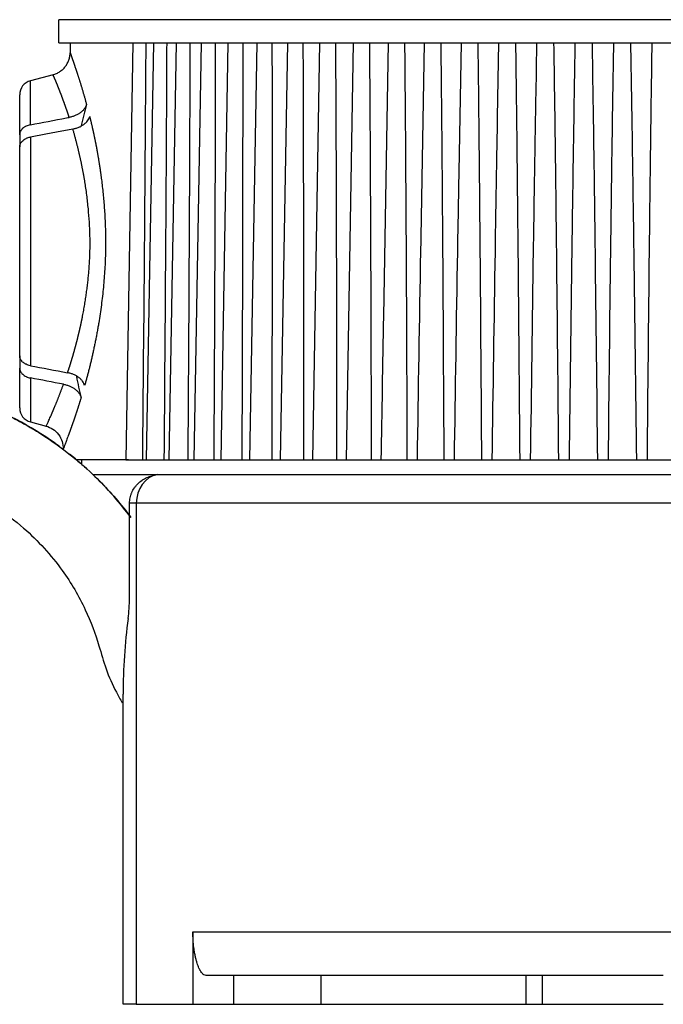
# Model space of a CAD drawing. Units: millimetres. Extents: x 869 to 2357, y -164 to 1564.
# Drawn here: x 1111 to 1134, y 779 to 813 of the extents above; entities that cross this region are included whole.
import ezdxf

# ---------------------------------------------------------------- set-up
doc = ezdxf.new("R2010")
doc.units = ezdxf.units.MM

msp = doc.modelspace()

# ---------------------------------------------------------------- linework, layer by layer
at = {"linetype": 'Continuous'}
for p, q in [((1150.267, 813.08), (1112.667, 813.08)), ((1112.667, 812.28), (1112.667, 813.08)), ((1112.667, 812.28), (1150.267, 812.28)), ((1113.067, 812.28), (1113.061, 811.938)), ((1115.232, 812.28), (1114.981, 797.88)), ((1115.938, 812.28), (1115.687, 797.88)), ((1116.723, 812.28), (1116.471, 797.88)), ((1117.583, 812.28), (1117.331, 797.88)), ((1118.514, 812.28), (1118.262, 797.88)), ((1119.511, 812.28), (1119.259, 797.88)), ((1120.568, 812.28), (1120.317, 797.88)), ((1121.681, 812.28), (1121.43, 797.88)), ((1122.844, 812.28), (1122.592, 797.88)), ((1124.049, 812.28), (1123.884, 802.834)), ((1125.292, 812.28), (1125.175, 805.574)), ((1126.566, 812.28), (1126.488, 807.828)), ((1127.863, 812.28), (1127.819, 809.719)), ((1129.178, 812.28), (1129.162, 811.341)), ((1112.469, 811.179), (1111.688, 810.97)), ((1111.688, 809.451), (1111.688, 810.97)), ((1111.317, 809.109), (1111.317, 810.487)), ((1111.317, 809.109), (1111.317, 808.685)), ((1111.688, 809.027), (1111.688, 801.132)), ((1111.317, 801.474), (1111.317, 808.685)), ((1111.317, 801.474), (1111.317, 801.05)), ((1111.317, 799.672), (1111.317, 801.05)), ((1111.688, 800.708), (1111.688, 799.189)), ((1111.688, 799.189), (1112.23, 799.044)), ((1115.073, 797.88), (1113.279, 797.88)), ((1114.981, 797.88), (1115.567, 797.88)), ((1115.567, 797.88), (1115.758, 797.88)), ((1115.687, 797.88), (1116.312, 797.88)), ((1116.312, 797.88), (1116.524, 797.88)), ((1116.471, 797.88), (1117.136, 797.88)), ((1117.136, 797.88), (1117.369, 797.88)), ((1117.331, 797.88), (1118.035, 797.88)), ((1118.035, 797.88), (1118.287, 797.88)), ((1118.262, 797.88), (1119.004, 797.88)), ((1119.004, 797.88), (1119.273, 797.88)), ((1119.259, 797.88), (1120.038, 797.88)), ((1120.038, 797.88), (1120.323, 797.88)), ((1120.317, 797.88), (1121.131, 797.88)), ((1121.131, 797.88), (1121.432, 797.88)), ((1121.43, 797.88), (1122.278, 797.88)), ((1122.278, 797.88), (1122.592, 797.88)), ((1122.592, 797.88), (1123.473, 797.88)), ((1123.473, 797.88), (1123.799, 797.88)), ((1123.799, 797.88), (1124.71, 797.88)), ((1124.71, 797.88), (1125.046, 797.88)), ((1125.046, 797.88), (1125.982, 797.88)), ((1125.982, 797.88), (1126.326, 797.88)), ((1126.326, 797.88), (1127.283, 797.88)), ((1127.283, 797.88), (1127.633, 797.88)), ((1127.633, 797.88), (1128.605, 797.88)), ((1128.605, 797.88), (1128.96, 797.88)), ((1128.96, 797.88), (1129.943, 797.88)), ((1129.943, 797.88), (1130.301, 797.88)), ((1130.301, 797.88), (1131.288, 797.88)), ((1131.288, 797.88), (1131.647, 797.88)), ((1131.647, 797.88), (1132.634, 797.88)), ((1132.634, 797.88), (1132.992, 797.88)), ((1132.992, 797.88), (1133.974, 797.88)), ((1113.84, 797.38), (1147.644, 797.38)), ((1116.241, 797.38), (1146.741, 797.38)), ((1115.113, 793.113), (1115.113, 796.38)), ((1115.345, 796.38), (1115.113, 796.38)), ((1147.59, 796.38), (1115.345, 796.38)), ((1115.345, 796.38), (1115.345, 779.08)), ((1114.891, 779.08), (1114.891, 789.784)), ((1117.301, 781.58), (1145.634, 781.58)), ((1117.301, 781.58), (1117.301, 779.08)), ((1118.72, 780.08), (1117.756, 780.08)), ((1121.727, 780.08), (1118.72, 780.08)), ((1118.72, 779.08), (1118.72, 780.08)), ((1128.815, 780.08), (1121.727, 780.08)), ((1121.727, 780.08), (1121.727, 779.08)), ((1128.867, 780.08), (1128.815, 780.08)), ((1128.815, 779.08), (1128.815, 780.08)), ((1129.367, 780.08), (1128.867, 780.08)), ((1131.467, 780.08), (1129.367, 780.08)), ((1129.367, 780.08), (1129.367, 779.08)), ((1133.555, 780.08), (1131.467, 780.08)), ((1115.345, 779.08), (1114.891, 779.08)), ((1115.345, 779.08), (1117.301, 779.08)), ((1117.301, 779.08), (1118.72, 779.08)), ((1118.72, 779.08), (1121.727, 779.08)), ((1121.727, 779.08), (1128.815, 779.08)), ((1128.815, 779.08), (1128.867, 779.08)), ((1128.867, 779.08), (1129.367, 779.08)), ((1129.367, 779.08), (1131.467, 779.08)), ((1131.467, 779.08), (1133.555, 779.08))]:
    msp.add_line(p, q, dxfattribs=at)
for p, q in [((1112.822, 798.242), (1112.823, 798.258)), ((1113.467, 797.719), (1113.467, 797.88))]:
    msp.add_line(p, q)
for centre, start, end in [((1111.817, 810.487), 105, 180), ((1111.817, 799.672), 180, 255)]:
    msp.add_arc(centre, 0.5, start, end, dxfattribs=at)
for centre, major_axis, ratio, start_param, end_param in [((1131.467, 805.18), (0, 18.524), 0.999848, 1.298973, 1.339517), ((1131.467, 804.332), (0, 18.539), 0.999848, 1.764415, 1.80523), ((1116.194, 796.38), (0, 1), 0.848545, 0.14369, 1.570796), ((1117.891, 789.784), (0, 7.829), 0.383196, 1.230396, 1.570796)]:
    msp.add_ellipse(centre, major_axis=major_axis, ratio=ratio, start_param=start_param, end_param=end_param, dxfattribs=at)
for points, knots in [([(1115.567, 797.88), (1115.59, 800.28), (1115.612, 802.68), (1115.642, 806.28), (1115.651, 807.48), (1115.669, 809.88), (1115.677, 811.08), (1115.685, 812.28)], [0, 0, 0, 0, 0.5, 0.5, 0.75, 0.75, 1, 1, 1, 1]), ([(1116.312, 797.88), (1116.332, 800.28), (1116.35, 802.68), (1116.375, 806.28), (1116.383, 807.48), (1116.397, 809.88), (1116.403, 811.08), (1116.408, 812.28)], [0, 0, 0, 0, 0.5, 0.5, 0.75, 0.75, 1, 1, 1, 1]), ([(1117.136, 797.88), (1117.153, 800.28), (1117.167, 802.68), (1117.187, 806.28), (1117.193, 807.48), (1117.203, 809.88), (1117.207, 811.08), (1117.21, 812.28)], [0, 0, 0, 0, 0.5, 0.5, 0.75, 0.75, 1, 1, 1, 1]), ([(1118.035, 797.88), (1118.048, 800.28), (1118.059, 802.68), (1118.073, 806.28), (1118.077, 807.48), (1118.084, 809.88), (1118.086, 811.08), (1118.087, 812.28)], [0, 0, 0, 0, 0.5, 0.5, 0.75, 0.75, 1, 1, 1, 1]), ([(1119.004, 797.88), (1119.013, 800.28), (1119.021, 802.68), (1119.029, 806.28), (1119.031, 807.48), (1119.034, 809.88), (1119.034, 811.08), (1119.033, 812.28)], [0, 0, 0, 0, 0.5, 0.5, 0.75, 0.75, 1, 1, 1, 1]), ([(1120.038, 797.88), (1120.043, 800.28), (1120.048, 802.68), (1120.05, 806.28), (1120.051, 807.48), (1120.049, 809.88), (1120.048, 811.08), (1120.044, 812.28)], [0, 0, 0, 0, 0.5, 0.5, 0.75, 0.75, 1, 1, 1, 1]), ([(1121.131, 797.88), (1121.133, 800.28), (1121.134, 802.68), (1121.131, 806.28), (1121.129, 807.48), (1121.124, 809.88), (1121.12, 811.08), (1121.115, 812.28)], [0, 0, 0, 0, 0.5, 0.5, 0.75, 0.75, 1, 1, 1, 1]), ([(1122.278, 797.88), (1122.277, 800.28), (1122.274, 802.68), (1122.265, 806.28), (1122.262, 807.48), (1122.253, 809.88), (1122.247, 811.08), (1122.239, 812.28)], [0, 0, 0, 0, 0.5, 0.5, 0.75, 0.75, 1, 1, 1, 1]), ([(1123.473, 797.88), (1123.469, 800.28), (1123.462, 802.68), (1123.448, 806.28), (1123.442, 807.48), (1123.429, 809.88), (1123.422, 811.08), (1123.412, 812.28)], [0, 0, 0, 0, 0.5, 0.5, 0.75, 0.75, 1, 1, 1, 1]), ([(1124.71, 797.88), (1124.702, 800.28), (1124.692, 802.68), (1124.672, 806.28), (1124.665, 807.48), (1124.648, 809.88), (1124.638, 811.08), (1124.627, 812.28)], [0, 0, 0, 0, 0.5, 0.5, 0.75, 0.75, 1, 1, 1, 1]), ([(1125.982, 797.88), (1125.97, 800.28), (1125.957, 802.68), (1125.932, 806.28), (1125.923, 807.48), (1125.902, 809.88), (1125.891, 811.08), (1125.877, 812.28)], [0, 0, 0, 0, 0.5, 0.5, 0.75, 0.75, 1, 1, 1, 1]), ([(1127.283, 797.88), (1127.268, 800.28), (1127.251, 802.68), (1127.22, 806.28), (1127.21, 807.48), (1127.185, 809.88), (1127.172, 811.08), (1127.157, 812.28)], [0, 0, 0, 0, 0.5, 0.5, 0.75, 0.75, 1, 1, 1, 1]), ([(1128.605, 797.88), (1128.587, 800.28), (1128.566, 802.68), (1128.531, 806.28), (1128.519, 807.48), (1128.491, 809.88), (1128.476, 811.08), (1128.459, 812.28)], [0, 0, 0, 0, 0.5, 0.5, 0.75, 0.75, 1, 1, 1, 1]), ([(1129.943, 797.88), (1129.921, 800.28), (1129.897, 802.68), (1129.857, 806.28), (1129.843, 807.48), (1129.812, 809.88), (1129.795, 811.08), (1129.776, 812.28)], [0, 0, 0, 0, 0.5, 0.5, 0.75, 0.75, 1, 1, 1, 1]), ([(1130.503, 812.28), (1130.482, 811.08), (1130.462, 809.88), (1130.425, 807.48), (1130.407, 806.28), (1130.358, 802.68), (1130.328, 800.28), (1130.301, 797.88)], [0, 0, 0, 0, 0.25, 0.25, 0.5, 0.5, 1, 1, 1, 1]), ([(1131.288, 797.88), (1131.263, 800.28), (1131.236, 802.68), (1131.191, 806.28), (1131.176, 807.48), (1131.142, 809.88), (1131.123, 811.08), (1131.103, 812.28)], [0, 0, 0, 0, 0.5, 0.5, 0.75, 0.75, 1, 1, 1, 1]), ([(1131.832, 812.28), (1131.811, 811.08), (1131.793, 809.88), (1131.759, 807.48), (1131.743, 806.28), (1131.698, 802.68), (1131.672, 800.28), (1131.647, 797.88)], [0, 0, 0, 0, 0.25, 0.25, 0.5, 0.5, 1, 1, 1, 1]), ([(1132.634, 797.88), (1132.606, 800.28), (1132.577, 802.68), (1132.527, 806.28), (1132.51, 807.48), (1132.473, 809.88), (1132.453, 811.08), (1132.431, 812.28)], [0, 0, 0, 0, 0.5, 0.5, 0.75, 0.75, 1, 1, 1, 1]), ([(1133.158, 812.28), (1133.139, 811.08), (1133.123, 809.88), (1133.092, 807.48), (1133.078, 806.28), (1133.037, 802.68), (1133.014, 800.28), (1132.992, 797.88)], [0, 0, 0, 0, 0.25, 0.25, 0.5, 0.5, 1, 1, 1, 1]), ([(1112.468, 811.179), (1112.51, 811.191), (1112.551, 811.205), (1112.63, 811.241), (1112.668, 811.262), (1112.739, 811.309), (1112.773, 811.335), (1112.812, 811.372), (1112.82, 811.38), (1112.835, 811.395), (1112.858, 811.418), (1112.879, 811.443), (1112.918, 811.493), (1112.942, 811.529), (1112.973, 811.586), (1112.983, 811.605), (1113, 811.645), (1113.008, 811.665), (1113.023, 811.705), (1113.029, 811.726), (1113.04, 811.768), (1113.045, 811.789), (1113.056, 811.852), (1113.061, 811.895), (1113.061, 811.938)], [0, 0, 0, 0, 0.125, 0.125, 0.25, 0.25, 0.375, 0.375, 0.40625, 0.40625, 0.4375, 0.5, 0.5, 0.625, 0.625, 0.6875, 0.6875, 0.75, 0.75, 0.8125, 0.8125, 0.875, 0.875, 1, 1, 1, 1]), ([(1113.061, 811.938), (1113.061, 811.938), (1113.061, 811.938), (1113.062, 811.937), (1113.062, 811.937), (1113.062, 811.935), (1113.062, 811.934), (1113.063, 811.933), (1113.063, 811.931), (1113.064, 811.929), (1113.065, 811.927), (1113.065, 811.925), (1113.066, 811.923), (1113.067, 811.92), (1113.068, 811.917), (1113.069, 811.914), (1113.07, 811.911), (1113.071, 811.907), (1113.073, 811.903), (1113.074, 811.9), (1113.076, 811.895), (1113.077, 811.891), (1113.079, 811.887), (1113.08, 811.882), (1113.082, 811.877), (1113.084, 811.872), (1113.086, 811.866), (1113.088, 811.861), (1113.09, 811.855), (1113.092, 811.849), (1113.094, 811.843), (1113.096, 811.837), (1113.099, 811.83), (1113.101, 811.823), (1113.103, 811.816), (1113.106, 811.809), (1113.109, 811.802), (1113.111, 811.794), (1113.114, 811.786), (1113.117, 811.778), (1113.12, 811.77), (1113.123, 811.761), (1113.126, 811.753), (1113.129, 811.744), (1113.132, 811.735), (1113.135, 811.726), (1113.139, 811.716), (1113.142, 811.706), (1113.145, 811.697), (1113.149, 811.686), (1113.153, 811.676), (1113.156, 811.666), (1113.16, 811.655), (1113.164, 811.644), (1113.168, 811.633), (1113.172, 811.622), (1113.176, 811.61), (1113.18, 811.598), (1113.184, 811.586), (1113.188, 811.574), (1113.192, 811.562), (1113.196, 811.549), (1113.201, 811.537), (1113.205, 811.524), (1113.21, 811.51), (1113.214, 811.497), (1113.219, 811.483), (1113.225, 811.464), (1113.234, 811.44), (1113.244, 811.409), (1113.255, 811.377), (1113.266, 811.345), (1113.277, 811.311), (1113.288, 811.277), (1113.3, 811.242), (1113.312, 811.206), (1113.324, 811.17), (1113.336, 811.132), (1113.348, 811.094), (1113.361, 811.055), (1113.373, 811.015), (1113.386, 810.974), (1113.399, 810.932), (1113.413, 810.89), (1113.426, 810.846), (1113.439, 810.802), (1113.453, 810.757), (1113.467, 810.712), (1113.481, 810.665), (1113.495, 810.618), (1113.509, 810.569), (1113.523, 810.52), (1113.538, 810.47), (1113.552, 810.42), (1113.567, 810.368), (1113.582, 810.316), (1113.596, 810.263), (1113.611, 810.209), (1113.621, 810.172), (1113.626, 810.154)], [0, 0, 0, 0, 0.007672, 0.015337, 0.022993, 0.030643, 0.038285, 0.04592, 0.053549, 0.061171, 0.068786, 0.076396, 0.084, 0.091598, 0.09919, 0.106777, 0.11436, 0.121937, 0.12951, 0.137078, 0.144643, 0.152203, 0.15976, 0.167314, 0.174864, 0.182411, 0.189955, 0.197497, 0.205036, 0.212573, 0.220109, 0.227642, 0.235175, 0.242706, 0.250236, 0.257765, 0.265293, 0.272822, 0.28035, 0.287878, 0.295407, 0.302936, 0.310466, 0.317997, 0.325529, 0.333063, 0.340599, 0.348136, 0.355675, 0.363217, 0.370762, 0.378309, 0.385859, 0.393413, 0.40097, 0.40853, 0.416095, 0.423663, 0.431237, 0.438814, 0.446397, 0.453984, 0.461577, 0.469175, 0.476779, 0.484388, 0.492004, 0.499626, 0.515872, 0.532091, 0.548284, 0.564453, 0.580601, 0.59673, 0.612842, 0.628939, 0.645024, 0.661097, 0.677162, 0.693221, 0.709276, 0.725329, 0.741382, 0.757437, 0.773496, 0.789563, 0.805638, 0.821724, 0.837823, 0.853937, 0.870069, 0.88622, 0.902393, 0.918589, 0.934811, 0.951061, 0.967342, 0.983654, 1, 1, 1, 1]), ([(1129.162, 811.34), (1129.146, 810.453), (1129.13, 809.566), (1129.096, 807.48), (1129.077, 806.28), (1129.023, 802.68), (1128.991, 800.28), (1128.96, 797.88)], [0, 0, 0, 0, 0.197646, 0.197646, 0.465098, 0.465098, 1, 1, 1, 1]), ([(1113.028, 809.705), (1113.025, 809.714), (1113.02, 809.73), (1113.012, 809.755), (1113.004, 809.779), (1112.996, 809.803), (1112.988, 809.826), (1112.98, 809.85), (1112.972, 809.873), (1112.965, 809.895), (1112.957, 809.918), (1112.95, 809.94), (1112.942, 809.962), (1112.935, 809.984), (1112.927, 810.005), (1112.92, 810.026), (1112.913, 810.047), (1112.906, 810.068), (1112.899, 810.088), (1112.892, 810.108), (1112.885, 810.128), (1112.878, 810.147), (1112.871, 810.167), (1112.864, 810.186), (1112.858, 810.204), (1112.851, 810.223), (1112.844, 810.241), (1112.838, 810.259), (1112.832, 810.277), (1112.825, 810.295), (1112.819, 810.312), (1112.813, 810.329), (1112.806, 810.346), (1112.8, 810.362), (1112.794, 810.379), (1112.788, 810.395), (1112.782, 810.411), (1112.776, 810.426), (1112.771, 810.442), (1112.765, 810.457), (1112.759, 810.472), (1112.754, 810.487), (1112.748, 810.501), (1112.743, 810.516), (1112.737, 810.53), (1112.732, 810.544), (1112.727, 810.557), (1112.721, 810.571), (1112.716, 810.584), (1112.711, 810.597), (1112.706, 810.61), (1112.701, 810.623), (1112.696, 810.635), (1112.692, 810.647), (1112.687, 810.659), (1112.682, 810.671), (1112.677, 810.683), (1112.673, 810.694), (1112.668, 810.706), (1112.664, 810.717), (1112.659, 810.728), (1112.655, 810.738), (1112.651, 810.749), (1112.647, 810.759), (1112.643, 810.77), (1112.639, 810.78), (1112.635, 810.79), (1112.628, 810.805), (1112.62, 810.826), (1112.609, 810.852), (1112.599, 810.877), (1112.589, 810.901), (1112.58, 810.924), (1112.57, 810.945), (1112.562, 810.966), (1112.554, 810.986), (1112.546, 811.004), (1112.538, 811.022), (1112.531, 811.038), (1112.524, 811.054), (1112.518, 811.069), (1112.512, 811.083), (1112.506, 811.095), (1112.501, 811.107), (1112.496, 811.118), (1112.492, 811.128), (1112.488, 811.137), (1112.484, 811.145), (1112.481, 811.152), (1112.478, 811.159), (1112.475, 811.164), (1112.473, 811.169), (1112.472, 811.172), (1112.47, 811.175), (1112.469, 811.177), (1112.469, 811.179), (1112.469, 811.179), (1112.469, 811.179)], [0, 0, 0, 0, 0.008779, 0.017519, 0.026222, 0.034887, 0.043514, 0.052104, 0.060655, 0.069169, 0.077646, 0.086085, 0.094486, 0.10285, 0.111177, 0.119466, 0.127718, 0.135933, 0.14411, 0.15225, 0.160353, 0.16842, 0.176449, 0.184441, 0.192396, 0.200314, 0.208196, 0.216041, 0.223849, 0.23162, 0.239355, 0.247053, 0.254714, 0.262339, 0.269928, 0.27748, 0.284996, 0.292475, 0.299918, 0.307325, 0.314696, 0.322031, 0.329329, 0.336592, 0.343818, 0.351009, 0.358163, 0.365282, 0.372365, 0.379412, 0.386423, 0.393399, 0.400339, 0.407244, 0.414112, 0.420946, 0.427744, 0.434506, 0.441233, 0.447925, 0.454581, 0.461202, 0.467788, 0.474339, 0.480855, 0.487335, 0.493781, 0.500191, 0.518459, 0.536647, 0.554756, 0.572786, 0.590737, 0.608612, 0.62641, 0.644132, 0.661779, 0.679351, 0.696849, 0.714274, 0.731627, 0.748908, 0.766118, 0.783257, 0.800327, 0.817329, 0.834262, 0.851127, 0.867926, 0.884658, 0.901326, 0.917929, 0.934468, 0.950944, 0.967357, 0.983709, 1, 1, 1, 1]), ([(1113.626, 810.154), (1113.619, 810.127), (1113.609, 810.101), (1113.583, 810.05), (1113.568, 810.025), (1113.542, 809.989), (1113.532, 809.977), (1113.512, 809.954), (1113.502, 809.943), (1113.468, 809.91), (1113.444, 809.889), (1113.405, 809.86), (1113.391, 809.85), (1113.363, 809.832), (1113.348, 809.823), (1113.303, 809.798), (1113.24, 809.767), (1113.172, 809.743), (1113.119, 809.727), (1113.101, 809.722), (1113.065, 809.713), (1113.046, 809.709), (1113.028, 809.705)], [0, 0, 0, 0, 0.125, 0.125, 0.25, 0.25, 0.3125, 0.3125, 0.375, 0.375, 0.5, 0.5, 0.5625, 0.5625, 0.625, 0.625, 0.75, 0.875, 0.875, 0.9375, 0.9375, 1, 1, 1, 1]), ([(1111.688, 809.451), (1112.093, 809.528), (1112.509, 809.607), (1112.968, 809.694), (1112.998, 809.7), (1113.028, 809.705)], [0, 0, 0, 0, 0.934698, 0.934698, 1, 1, 1, 1]), ([(1113.153, 809.305), (1113.189, 809.312), (1113.259, 809.329), (1113.325, 809.352), (1113.372, 809.371), (1113.388, 809.378), (1113.419, 809.393), (1113.434, 809.401), (1113.477, 809.425), (1113.531, 809.46), (1113.579, 809.5), (1113.623, 809.542), (1113.642, 809.564), (1113.677, 809.61), (1113.692, 809.633), (1113.717, 809.682), (1113.728, 809.708), (1113.736, 809.733)], [0, 0, 0, 0, 0.125, 0.25, 0.25, 0.3125, 0.3125, 0.375, 0.375, 0.5, 0.625, 0.625, 0.75, 0.75, 0.875, 0.875, 1, 1, 1, 1]), ([(1113.736, 809.733), (1113.738, 809.724), (1113.743, 809.705), (1113.75, 809.676), (1113.757, 809.647), (1113.764, 809.618), (1113.771, 809.588), (1113.778, 809.559), (1113.785, 809.53), (1113.792, 809.5), (1113.799, 809.47), (1113.806, 809.44), (1113.813, 809.41), (1113.82, 809.38), (1113.827, 809.35), (1113.834, 809.319), (1113.841, 809.289), (1113.848, 809.258), (1113.854, 809.227), (1113.861, 809.197), (1113.868, 809.165), (1113.875, 809.134), (1113.881, 809.103), (1113.888, 809.071), (1113.895, 809.04), (1113.901, 809.008), (1113.908, 808.976), (1113.914, 808.944), (1113.921, 808.912), (1113.927, 808.88), (1113.934, 808.848), (1113.94, 808.815), (1113.947, 808.783), (1113.953, 808.75), (1113.959, 808.717), (1113.966, 808.684), (1113.972, 808.651), (1113.978, 808.617), (1113.984, 808.584), (1113.99, 808.55), (1113.996, 808.517), (1114.002, 808.483), (1114.008, 808.449), (1114.014, 808.415), (1114.02, 808.381), (1114.026, 808.346), (1114.032, 808.312), (1114.038, 808.277), (1114.043, 808.243), (1114.049, 808.208), (1114.055, 808.173), (1114.06, 808.138), (1114.066, 808.102), (1114.071, 808.067), (1114.077, 808.031), (1114.082, 807.996), (1114.087, 807.96), (1114.093, 807.924), (1114.098, 807.888), (1114.103, 807.852), (1114.108, 807.816), (1114.113, 807.779), (1114.118, 807.743), (1114.123, 807.706), (1114.128, 807.669), (1114.133, 807.632), (1114.138, 807.595), (1114.162, 807.409), (1114.201, 807.072), (1114.244, 806.577), (1114.272, 806.08), (1114.286, 805.582), (1114.283, 805.042), (1114.261, 804.46), (1114.212, 803.838), (1114.141, 803.22), (1114.077, 802.789), (1114.035, 802.536), (1114.021, 802.458), (1114.008, 802.381), (1113.994, 802.304), (1113.98, 802.227), (1113.966, 802.152), (1113.951, 802.076), (1113.937, 802.002), (1113.922, 801.928), (1113.907, 801.854), (1113.892, 801.781), (1113.877, 801.709), (1113.861, 801.637), (1113.846, 801.566), (1113.83, 801.496), (1113.814, 801.426), (1113.798, 801.356), (1113.782, 801.287), (1113.765, 801.219), (1113.749, 801.151), (1113.732, 801.084), (1113.716, 801.018), (1113.699, 800.952), (1113.682, 800.886), (1113.665, 800.821), (1113.648, 800.757), (1113.631, 800.693), (1113.614, 800.63), (1113.596, 800.568), (1113.579, 800.506), (1113.568, 800.465), (1113.562, 800.444)], [0, 0, 0, 0, 0.003856, 0.007709, 0.011558, 0.015405, 0.019249, 0.023089, 0.026927, 0.030763, 0.034596, 0.038427, 0.042255, 0.046082, 0.049907, 0.053729, 0.05755, 0.06137, 0.065188, 0.069005, 0.072821, 0.076635, 0.080449, 0.084262, 0.088074, 0.091886, 0.095697, 0.099508, 0.103319, 0.107129, 0.11094, 0.114751, 0.118563, 0.122375, 0.126187, 0.130001, 0.133815, 0.13763, 0.141446, 0.145264, 0.149082, 0.152903, 0.156725, 0.160548, 0.164374, 0.168202, 0.172031, 0.175863, 0.179698, 0.183535, 0.187374, 0.191216, 0.195062, 0.19891, 0.202761, 0.206616, 0.210473, 0.214335, 0.2182, 0.222069, 0.225941, 0.229818, 0.233699, 0.237584, 0.241473, 0.245367, 0.249265, 0.253168, 0.303961, 0.353651, 0.402541, 0.450951, 0.499209, 0.559433, 0.620134, 0.681939, 0.745445, 0.753753, 0.762044, 0.770317, 0.778576, 0.78682, 0.79505, 0.803269, 0.811477, 0.819675, 0.827865, 0.836047, 0.844223, 0.852394, 0.860562, 0.868727, 0.876891, 0.885054, 0.893219, 0.901386, 0.909556, 0.917731, 0.925912, 0.9341, 0.942296, 0.950502, 0.958718, 0.966946, 0.975187, 0.983442, 0.991713, 1, 1, 1, 1]), ([(1127.819, 809.718), (1127.813, 809.372), (1127.807, 809.026), (1127.779, 807.48), (1127.759, 806.28), (1127.702, 802.68), (1127.667, 800.28), (1127.633, 797.88)], [0, 0, 0, 0, 0.087747, 0.087747, 0.391832, 0.391832, 1, 1, 1, 1]), ([(1111.688, 809.451), (1111.661, 809.446), (1111.61, 809.433), (1111.562, 809.414), (1111.528, 809.398), (1111.517, 809.392), (1111.496, 809.38), (1111.485, 809.374), (1111.456, 809.354), (1111.437, 809.34), (1111.412, 809.317), (1111.404, 809.309), (1111.39, 809.293), (1111.383, 809.285), (1111.364, 809.259), (1111.353, 809.242), (1111.34, 809.214), (1111.336, 809.205), (1111.329, 809.186), (1111.326, 809.176), (1111.32, 809.148), (1111.317, 809.129), (1111.317, 809.109)], [0, 0, 0, 0, 0.125, 0.25, 0.25, 0.3125, 0.3125, 0.375, 0.375, 0.5, 0.5, 0.5625, 0.5625, 0.625, 0.625, 0.75, 0.75, 0.8125, 0.8125, 0.875, 0.875, 1, 1, 1, 1]), ([(1112.972, 800.888), (1112.975, 800.897), (1112.981, 800.914), (1112.99, 800.94), (1112.998, 800.966), (1113.007, 800.992), (1113.015, 801.017), (1113.024, 801.043), (1113.032, 801.069), (1113.04, 801.095), (1113.049, 801.12), (1113.057, 801.146), (1113.065, 801.172), (1113.073, 801.197), (1113.081, 801.223), (1113.089, 801.248), (1113.096, 801.274), (1113.104, 801.299), (1113.112, 801.325), (1113.12, 801.35), (1113.127, 801.376), (1113.135, 801.401), (1113.142, 801.426), (1113.149, 801.451), (1113.157, 801.476), (1113.164, 801.501), (1113.171, 801.526), (1113.178, 801.551), (1113.185, 801.576), (1113.192, 801.6), (1113.199, 801.625), (1113.206, 801.65), (1113.213, 801.674), (1113.219, 801.698), (1113.226, 801.723), (1113.233, 801.747), (1113.239, 801.771), (1113.246, 801.795), (1113.252, 801.819), (1113.258, 801.842), (1113.265, 801.866), (1113.271, 801.889), (1113.277, 801.913), (1113.283, 801.936), (1113.289, 801.959), (1113.295, 801.982), (1113.301, 802.005), (1113.307, 802.028), (1113.312, 802.051), (1113.318, 802.073), (1113.324, 802.095), (1113.329, 802.118), (1113.335, 802.14), (1113.34, 802.162), (1113.345, 802.184), (1113.351, 802.205), (1113.356, 802.227), (1113.361, 802.248), (1113.366, 802.269), (1113.371, 802.291), (1113.376, 802.311), (1113.381, 802.332), (1113.386, 802.353), (1113.391, 802.373), (1113.396, 802.394), (1113.4, 802.414), (1113.405, 802.434), (1113.409, 802.454), (1113.414, 802.473), (1113.418, 802.493), (1113.422, 802.512), (1113.427, 802.531), (1113.431, 802.55), (1113.435, 802.569), (1113.439, 802.588), (1113.443, 802.606), (1113.447, 802.624), (1113.451, 802.643), (1113.455, 802.66), (1113.458, 802.678), (1113.462, 802.696), (1113.466, 802.713), (1113.469, 802.73), (1113.473, 802.747), (1113.476, 802.764), (1113.479, 802.781), (1113.495, 802.858), (1113.521, 802.995), (1113.557, 803.195), (1113.589, 803.393), (1113.618, 803.591), (1113.645, 803.786), (1113.668, 803.98), (1113.689, 804.171), (1113.706, 804.36), (1113.721, 804.546), (1113.732, 804.729), (1113.741, 804.908), (1113.749, 805.17), (1113.75, 805.524), (1113.734, 805.975), (1113.702, 806.439), (1113.653, 806.912), (1113.608, 807.238), (1113.58, 807.42), (1113.573, 807.461), (1113.567, 807.503), (1113.56, 807.544), (1113.552, 807.587), (1113.545, 807.63), (1113.537, 807.673), (1113.529, 807.717), (1113.521, 807.762), (1113.513, 807.807), (1113.504, 807.853), (1113.495, 807.898), (1113.486, 807.945), (1113.477, 807.992), (1113.467, 808.039), (1113.458, 808.087), (1113.448, 808.135), (1113.437, 808.183), (1113.427, 808.232), (1113.416, 808.281), (1113.405, 808.33), (1113.394, 808.38), (1113.383, 808.43), (1113.371, 808.481), (1113.359, 808.531), (1113.347, 808.582), (1113.335, 808.633), (1113.322, 808.684), (1113.309, 808.736), (1113.296, 808.787), (1113.283, 808.839), (1113.27, 808.89), (1113.256, 808.942), (1113.242, 808.994), (1113.228, 809.046), (1113.213, 809.098), (1113.199, 809.15), (1113.184, 809.202), (1113.169, 809.254), (1113.159, 809.288), (1113.153, 809.305)], [0, 0, 0, 0, 0.003981, 0.007938, 0.011871, 0.015781, 0.019667, 0.023529, 0.027368, 0.031182, 0.034973, 0.03874, 0.042483, 0.046202, 0.049898, 0.053569, 0.057216, 0.06084, 0.064439, 0.068014, 0.071565, 0.075092, 0.078595, 0.082074, 0.085529, 0.088959, 0.092365, 0.095747, 0.099105, 0.102438, 0.105747, 0.109032, 0.112292, 0.115528, 0.11874, 0.121927, 0.12509, 0.128228, 0.131342, 0.134431, 0.137496, 0.140536, 0.143552, 0.146543, 0.14951, 0.152452, 0.155369, 0.158261, 0.161129, 0.163973, 0.166791, 0.169585, 0.172354, 0.175098, 0.177818, 0.180513, 0.183183, 0.185828, 0.188448, 0.191044, 0.193614, 0.19616, 0.198681, 0.201176, 0.203647, 0.206093, 0.208514, 0.21091, 0.213281, 0.215627, 0.217948, 0.220244, 0.222515, 0.224761, 0.226982, 0.229178, 0.231348, 0.233494, 0.235614, 0.237709, 0.23978, 0.241825, 0.243844, 0.245839, 0.247809, 0.249753, 0.251672, 0.27476, 0.297425, 0.319667, 0.341484, 0.362878, 0.383846, 0.40439, 0.424511, 0.444208, 0.463484, 0.48234, 0.500779, 0.546212, 0.593749, 0.643416, 0.695231, 0.749198, 0.753848, 0.758582, 0.763399, 0.768301, 0.773287, 0.778357, 0.783511, 0.788749, 0.79407, 0.799476, 0.804964, 0.810536, 0.816192, 0.821931, 0.827753, 0.833658, 0.839646, 0.845717, 0.851871, 0.858108, 0.864427, 0.870828, 0.877312, 0.883878, 0.890526, 0.897256, 0.904068, 0.910961, 0.917936, 0.924993, 0.93213, 0.939349, 0.946649, 0.954029, 0.96149, 0.969032, 0.976654, 0.984356, 0.992138, 1, 1, 1, 1]), ([(1111.317, 808.685), (1111.317, 808.704), (1111.322, 808.743), (1111.335, 808.78), (1111.348, 808.808), (1111.353, 808.817), (1111.364, 808.835), (1111.37, 808.843), (1111.389, 808.869), (1111.404, 808.885), (1111.429, 808.908), (1111.438, 808.915), (1111.456, 808.93), (1111.465, 808.937), (1111.495, 808.956), (1111.516, 808.968), (1111.551, 808.985), (1111.562, 808.99), (1111.586, 808.999), (1111.598, 809.003), (1111.636, 809.015), (1111.661, 809.022), (1111.688, 809.027)], [0, 0, 0, 0, 0.125, 0.25, 0.25, 0.3125, 0.3125, 0.375, 0.375, 0.5, 0.5, 0.5625, 0.5625, 0.625, 0.625, 0.75, 0.75, 0.8125, 0.8125, 0.875, 0.875, 1, 1, 1, 1]), ([(1126.489, 807.827), (1126.472, 806.911), (1126.456, 805.996), (1126.4, 802.68), (1126.362, 800.28), (1126.326, 797.88)], [0, 0, 0, 0, 0.276198, 0.276198, 1, 1, 1, 1]), ([(1125.176, 805.574), (1125.173, 805.409), (1125.17, 805.244), (1125.124, 802.68), (1125.084, 800.28), (1125.046, 797.88)], [0, 0, 0, 0, 0.064191, 0.064191, 1, 1, 1, 1]), ([(1111.688, 801.132), (1111.661, 801.137), (1111.61, 801.15), (1111.562, 801.169), (1111.528, 801.185), (1111.517, 801.191), (1111.496, 801.203), (1111.485, 801.209), (1111.456, 801.229), (1111.437, 801.243), (1111.412, 801.266), (1111.404, 801.274), (1111.39, 801.29), (1111.383, 801.299), (1111.364, 801.324), (1111.353, 801.342), (1111.34, 801.369), (1111.336, 801.379), (1111.329, 801.397), (1111.326, 801.407), (1111.32, 801.435), (1111.317, 801.455), (1111.317, 801.474)], [0, 0, 0, 0, 0.125, 0.25, 0.25, 0.3125, 0.3125, 0.375, 0.375, 0.5, 0.5, 0.5625, 0.5625, 0.625, 0.625, 0.75, 0.75, 0.8125, 0.8125, 0.875, 0.875, 1, 1, 1, 1]), ([(1111.317, 801.05), (1111.317, 801.03), (1111.322, 800.992), (1111.335, 800.955), (1111.348, 800.927), (1111.353, 800.918), (1111.364, 800.9), (1111.37, 800.892), (1111.389, 800.866), (1111.404, 800.85), (1111.429, 800.827), (1111.438, 800.819), (1111.456, 800.805), (1111.465, 800.798), (1111.495, 800.778), (1111.516, 800.766), (1111.551, 800.75), (1111.562, 800.745), (1111.586, 800.736), (1111.598, 800.731), (1111.636, 800.719), (1111.661, 800.713), (1111.688, 800.708)], [0, 0, 0, 0, 0.125, 0.25, 0.25, 0.3125, 0.3125, 0.375, 0.375, 0.5, 0.5, 0.5625, 0.5625, 0.625, 0.625, 0.75, 0.75, 0.8125, 0.8125, 0.875, 0.875, 1, 1, 1, 1]), ([(1113.562, 800.444), (1113.555, 800.471), (1113.545, 800.497), (1113.521, 800.547), (1113.506, 800.572), (1113.48, 800.608), (1113.471, 800.619), (1113.451, 800.642), (1113.441, 800.654), (1113.408, 800.686), (1113.384, 800.707), (1113.345, 800.736), (1113.332, 800.745), (1113.304, 800.764), (1113.29, 800.772), (1113.245, 800.797), (1113.183, 800.828), (1113.116, 800.852), (1113.063, 800.867), (1113.045, 800.872), (1113.009, 800.881), (1112.991, 800.885), (1112.972, 800.888)], [0, 0, 0, 0, 0.125, 0.125, 0.25, 0.25, 0.3125, 0.3125, 0.375, 0.375, 0.5, 0.5, 0.5625, 0.5625, 0.625, 0.625, 0.75, 0.875, 0.875, 0.9375, 0.9375, 1, 1, 1, 1]), ([(1107.822, 800.413), (1108.036, 800.376), (1109.127, 800.155), (1110.197, 799.77), (1111.214, 799.263), (1111.414, 799.156), (1111.808, 798.93), (1112.388, 798.573), (1112.935, 798.168), (1113.282, 797.877)], [0, 0, 0, 0, 0.108461, 0.554231, 0.554231, 0.665673, 0.665673, 0.777115, 1, 1, 1, 1]), ([(1112.23, 799.044), (1112.23, 799.044), (1112.237, 799.059), (1112.27, 799.125), (1112.324, 799.241), (1112.376, 799.358), (1112.411, 799.437), (1112.42, 799.457), (1112.429, 799.479), (1112.439, 799.501), (1112.448, 799.523), (1112.459, 799.547), (1112.469, 799.571), (1112.479, 799.596), (1112.49, 799.621), (1112.502, 799.648), (1112.513, 799.675), (1112.525, 799.703), (1112.537, 799.732), (1112.549, 799.761), (1112.561, 799.791), (1112.574, 799.823), (1112.587, 799.855), (1112.6, 799.888), (1112.614, 799.921), (1112.628, 799.956), (1112.642, 799.992), (1112.656, 800.028), (1112.671, 800.065), (1112.686, 800.104), (1112.701, 800.143), (1112.716, 800.183), (1112.732, 800.224), (1112.748, 800.266), (1112.764, 800.309), (1112.781, 800.353), (1112.798, 800.398), (1112.815, 800.444), (1112.826, 800.475), (1112.832, 800.491)], [0, 0, 0, 0, 0.11784, 0.240865, 0.367739, 0.498762, 0.512103, 0.525556, 0.539121, 0.552798, 0.566587, 0.58049, 0.594506, 0.608636, 0.622881, 0.637239, 0.651713, 0.666303, 0.681008, 0.695829, 0.710766, 0.725821, 0.740992, 0.756282, 0.771689, 0.787215, 0.80286, 0.818623, 0.834507, 0.85051, 0.866633, 0.882878, 0.899243, 0.91573, 0.932338, 0.949069, 0.965923, 0.9829, 1, 1, 1, 1]), ([(1112.832, 800.491), (1112.87, 800.484), (1112.907, 800.474), (1112.98, 800.453), (1113.015, 800.44), (1113.065, 800.419), (1113.082, 800.411), (1113.114, 800.395), (1113.13, 800.387), (1113.176, 800.36), (1113.204, 800.341), (1113.244, 800.311), (1113.257, 800.3), (1113.282, 800.279), (1113.294, 800.267), (1113.328, 800.233), (1113.368, 800.185), (1113.398, 800.134), (1113.416, 800.094), (1113.422, 800.08), (1113.431, 800.053), (1113.435, 800.039), (1113.438, 800.026)], [0, 0, 0, 0, 0.125, 0.125, 0.25, 0.25, 0.3125, 0.3125, 0.375, 0.375, 0.5, 0.5, 0.5625, 0.5625, 0.625, 0.625, 0.75, 0.875, 0.875, 0.9375, 0.9375, 1, 1, 1, 1]), ([(1112.697, 798.336), (1112.644, 798.375), (1111.745, 799.024), (1110.279, 799.803), (1108.752, 800.209), (1108.229, 800.315)], [0, 0, 0, 0, 0.039668, 0.674812, 1, 1, 1, 1]), ([(1113.438, 800.026), (1113.435, 800.016), (1113.429, 799.996), (1113.421, 799.968), (1113.412, 799.939), (1113.403, 799.911), (1113.394, 799.882), (1113.385, 799.854), (1113.377, 799.827), (1113.368, 799.799), (1113.359, 799.772), (1113.351, 799.745), (1113.342, 799.718), (1113.334, 799.692), (1113.325, 799.665), (1113.317, 799.639), (1113.308, 799.613), (1113.3, 799.588), (1113.292, 799.562), (1113.283, 799.537), (1113.275, 799.512), (1113.267, 799.487), (1113.259, 799.463), (1113.25, 799.439), (1113.242, 799.415), (1113.234, 799.391), (1113.226, 799.367), (1113.218, 799.344), (1113.21, 799.321), (1113.203, 799.298), (1113.195, 799.275), (1113.187, 799.253), (1113.179, 799.23), (1113.172, 799.208), (1113.164, 799.187), (1113.157, 799.165), (1113.149, 799.144), (1113.142, 799.123), (1113.134, 799.102), (1113.127, 799.081), (1113.12, 799.061), (1113.113, 799.041), (1113.106, 799.021), (1113.099, 799.001), (1113.092, 798.982), (1113.085, 798.963), (1113.078, 798.944), (1113.071, 798.925), (1113.064, 798.906), (1113.058, 798.888), (1113.051, 798.87), (1113.045, 798.852), (1113.038, 798.835), (1113.032, 798.817), (1113.026, 798.8), (1113.019, 798.783), (1113.013, 798.766), (1113.007, 798.75), (1113.001, 798.734), (1112.975, 798.662), (1112.932, 798.547), (1112.884, 798.418), (1112.849, 798.325), (1112.827, 798.27), (1112.823, 798.258), (1112.823, 798.258)], [0, 0, 0, 0, 0.008741, 0.017474, 0.0262, 0.034918, 0.043629, 0.052334, 0.061032, 0.069724, 0.078411, 0.087092, 0.095768, 0.104439, 0.113106, 0.121769, 0.130428, 0.139083, 0.147736, 0.156385, 0.165032, 0.173677, 0.18232, 0.190962, 0.199602, 0.208241, 0.21688, 0.225519, 0.234157, 0.242796, 0.251436, 0.260077, 0.268719, 0.277363, 0.286009, 0.294657, 0.303308, 0.311961, 0.320619, 0.329279, 0.337944, 0.346613, 0.355286, 0.363965, 0.372648, 0.381338, 0.390033, 0.398734, 0.407441, 0.416156, 0.424877, 0.433606, 0.442343, 0.451088, 0.459841, 0.468603, 0.477373, 0.486153, 0.494943, 0.503743, 0.604771, 0.704399, 0.803133, 0.901494, 1, 1, 1, 1]), ([(1112.224, 799.046), (1112.31, 799.023), (1112.471, 798.952), (1112.673, 798.765), (1112.798, 798.521), (1112.823, 798.347), (1112.823, 798.258)], [0, 0, 0, 0, 0.24268, 0.499668, 0.756839, 1, 1, 1, 1]), ([(1115.158, 795.885), (1114.971, 796.139), (1114.334, 796.936), (1113.589, 797.641), (1113.034, 798.079)], [0, 0, 0, 0, 0.308813, 1, 1, 1, 1]), ([(1106.675, 797.541), (1106.681, 797.54), (1107.633, 797.458), (1109.367, 797.005), (1111.413, 795.68), (1112.758, 794.204), (1113.591, 792.793), (1114.021, 791.622), (1114.288, 790.641), (1114.578, 789.991), (1114.789, 789.611), (1114.86, 789.491)], [0, 0, 0, 0, 0.001486, 0.233507, 0.428375, 0.589837, 0.717665, 0.82663, 0.893872, 0.966032, 1, 1, 1, 1]), ([(1113.84, 797.38), (1114.246, 796.993), (1114.694, 796.501), (1115.094, 795.974), (1115.156, 795.891)], [0, 0, 0, 0, 0.84362, 1, 1, 1, 1]), ([(1115.113, 796.38), (1115.113, 796.443), (1115.12, 796.505), (1115.139, 796.597), (1115.146, 796.628), (1115.161, 796.673), (1115.166, 796.688), (1115.177, 796.717), (1115.183, 796.732), (1115.213, 796.804), (1115.244, 796.859), (1115.288, 796.924), (1115.297, 796.937), (1115.316, 796.962), (1115.326, 796.974), (1115.357, 797.011), (1115.378, 797.034), (1115.445, 797.1), (1115.493, 797.14), (1115.558, 797.185), (1115.571, 797.193), (1115.598, 797.21), (1115.639, 797.234), (1115.709, 797.269), (1115.767, 797.293), (1115.826, 797.315), (1115.856, 797.324), (1115.947, 797.349), (1116.009, 797.362), (1116.072, 797.369)], [0, 0, 0, 0, 0.125, 0.125, 0.1875, 0.1875, 0.21875, 0.21875, 0.25, 0.25, 0.375, 0.375, 0.40625, 0.40625, 0.4375, 0.4375, 0.5, 0.5, 0.625, 0.625, 0.65625, 0.65625, 0.6875, 0.75, 0.8125, 0.8125, 0.875, 0.875, 1, 1, 1, 1]), ([(1115.063, 792.398), (1115.078, 792.512), (1115.091, 792.629), (1115.108, 792.868), (1115.113, 792.989), (1115.113, 793.113)], [0, 0, 0, 0, 0.5, 0.5, 1, 1, 1, 1]), ([(1117.756, 780.08), (1117.732, 780.08), (1117.708, 780.087), (1117.661, 780.114), (1117.638, 780.134), (1117.592, 780.188), (1117.569, 780.222), (1117.541, 780.273), (1117.535, 780.284), (1117.524, 780.306), (1117.518, 780.318), (1117.502, 780.355), (1117.491, 780.381), (1117.469, 780.437), (1117.459, 780.467), (1117.438, 780.532), (1117.427, 780.566), (1117.412, 780.622), (1117.407, 780.641), (1117.398, 780.681), (1117.393, 780.701), (1117.379, 780.765), (1117.37, 780.809), (1117.357, 780.881), (1117.353, 780.906), (1117.347, 780.944), (1117.345, 780.957), (1117.341, 780.984), (1117.34, 780.997), (1117.33, 781.066), (1117.324, 781.123), (1117.317, 781.199), (1117.316, 781.215), (1117.313, 781.246), (1117.312, 781.262), (1117.309, 781.311), (1117.307, 781.343), (1117.303, 781.442), (1117.301, 781.51), (1117.301, 781.58)], [0, 0, 0, 0, 0.125, 0.125, 0.25, 0.25, 0.375, 0.375, 0.40625, 0.40625, 0.4375, 0.4375, 0.5, 0.5, 0.5625, 0.5625, 0.625, 0.625, 0.65625, 0.65625, 0.6875, 0.6875, 0.75, 0.75, 0.78125, 0.78125, 0.796875, 0.796875, 0.8125, 0.8125, 0.875, 0.875, 0.890625, 0.890625, 0.90625, 0.90625, 0.9375, 0.9375, 1, 1, 1, 1])]:
    msp.add_open_spline(points, degree=3, knots=knots, dxfattribs=at)
for points in [[(1113.153, 809.305), (1112.649, 809.209), (1112.161, 809.117), (1111.688, 809.027)], [(1123.885, 802.834), (1123.855, 801.183), (1123.827, 799.531), (1123.799, 797.88)], [(1111.688, 801.132), (1112.104, 801.053), (1112.532, 800.972), (1112.972, 800.888)], [(1112.832, 800.491), (1112.451, 800.563), (1112.069, 800.636), (1111.688, 800.708)], [(1113.282, 797.877), (1113.404, 797.775), (1113.524, 797.671), (1113.642, 797.564)], [(1116.072, 797.369), (1116.128, 797.376), (1116.185, 797.38), (1116.241, 797.38)]]:
    msp.add_open_spline(points, degree=3, dxfattribs=at)

doc.saveas('drawing.dxf')
